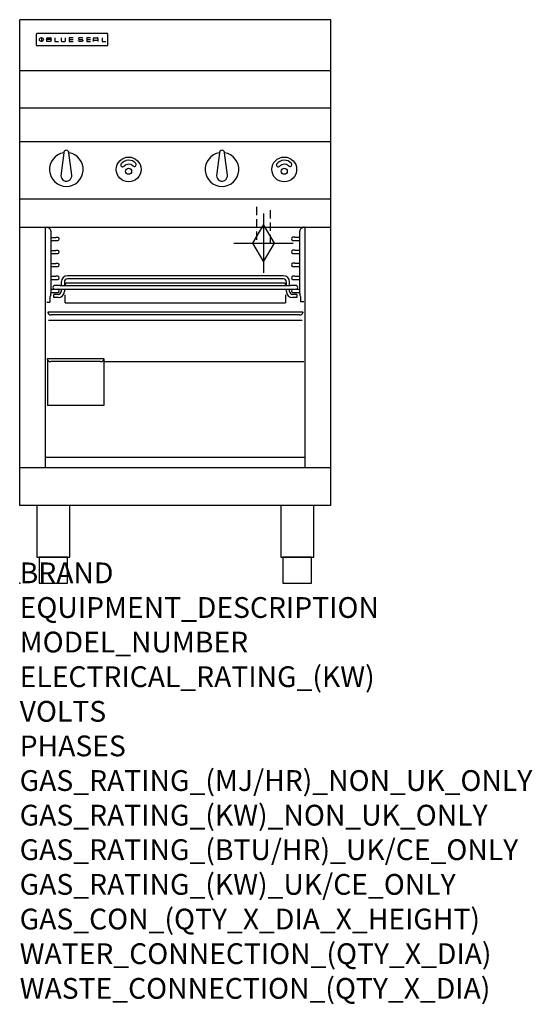
# Model space of a CAD drawing. Extents: x 0 to 988, y -811 to 1086.
import ezdxf

# ---------------------------------------------------------------- set-up
doc = ezdxf.new("R2010")
doc.units = 0
doc.header["$LTSCALE"] = 2.5
doc.linetypes.add('HIDDEN', pattern=[9.525, 6.35, -3.175])
doc.layers.get('0').update_dxf_attribs({"linetype": 'CONTINUOUS'})
for name, color, linetype in [('Moffat_2D_Hyd', 3, 'CONTINUOUS'), ('Moffat_Detail', 5, 'CONTINUOUS'), ('Moffat_Profile', 1, 'CONTINUOUS')]:
    doc.layers.add(name, color=color, linetype=linetype)
doc.layers.add('Moffat_Notes', color=2, linetype='CONTINUOUS', plot=False)
doc.styles.get("Standard").update_dxf_attribs({"font": 'txt.shx'})

# ---------------------------------------------------------------- blocks, each defined once
blk = doc.blocks.new('BlueSeal Badge')
at = {"layer": 'Moffat_Profile'}
for p, q in [((-59.2, 15.3), (-59.2, 7.8)), ((-48.9, 7.9), (-48.9, 15)), ((-48.9, 15), (-41.7, 15)), ((-41.7, 11.5), (-48.9, 11.5)), ((-41.7, 7.9), (-48.9, 7.9)), ((-33.3, 15), (-33.3, 7.9)), ((-33.3, 7.9), (-26, 7.9)), ((-21.2, 15), (-21.2, 9.4)), ((-19.7, 7.9), (-14.3, 7.9)), ((-12.8, 9.4), (-12.8, 15)), ((1.7, 15), (-5.8, 15)), ((-5.8, 15), (-5.8, 7.7)), ((-5.8, 11.4), (1.7, 11.4)), ((-5.8, 7.7), (1.7, 7.7)), ((12.3, 13.6), (12.3, 13.1)), ((12.3, 9.4), (12.3, 9.8)), ((19.2, 15.1), (13.8, 15.1)), ((13.8, 11.6), (19.2, 11.6)), ((19.2, 7.9), (13.8, 7.9)), ((20.7, 13.3), (20.7, 13.6)), ((20.7, 10.1), (20.7, 9.4)), ((35.5, 15), (28.1, 15)), ((28.1, 15), (28.1, 7.7)), ((28.1, 11.4), (35.5, 11.4)), ((28.1, 7.7), (35.5, 7.7)), ((41.3, 7.7), (41.3, 13.5)), ((41.3, 10.3), (49.8, 10.3)), ((42.8, 15), (48.3, 15)), ((49.8, 13.5), (49.8, 7.7)), ((57.6, 15), (57.6, 7.9)), ((57.6, 7.9), (64.9, 7.9))]:
    blk.add_line(p, q, dxfattribs=at)
blk.add_circle((-59.2, 11.5), 3.77, dxfattribs=at)
for centre, radius, start, end in [((-41.7, 13.2), 1.77, 269.9742, 90.0258), ((-41.7, 9.7), 1.77, 269.9742, 90.0258), ((-19.7, 9.4), 1.5, 180, 270), ((-14.3, 9.4), 1.5, 270, 0), ((13.8, 13.6), 1.5, 90, 180), ((13.8, 13.1), 1.5, 180, 270), ((13.8, 9.4), 1.5, 180, 270), ((19.2, 13.6), 1.5, 0, 90), ((19.2, 10.1), 1.5, 0, 90), ((19.2, 9.4), 1.5, 270, 0), ((42.8, 13.5), 1.5, 90, 180), ((48.3, 13.5), 1.5, 0, 90)]:
    blk.add_arc(centre, radius, start, end, dxfattribs=at)
blk = doc.blocks.new('GAS_CONNECTION')
at = {"layer": 'Moffat_2D_Hyd'}
for p, q in [((0, 57.1), (0, -57.1)), ((-57.1, 0), (57.1, 0))]:
    blk.add_line(p, q, dxfattribs=at)
blk.add_lwpolyline([(0, -35.7), (21.4, 0), (0, 35.7), (-21.4, 0), (0, -35.7)], dxfattribs=at)

msp = doc.modelspace()

# ---------------------------------------------------------------- linework, layer by layer
msp.add_point((0, 0))
at = {"layer": 'Moffat_Detail', "linetype": 'HIDDEN'}
for p, q in [((456.5, 725), (456.5, 655)), ((483.5, 655), (483.5, 725)), ((456.5, 655), (483.5, 655))]:
    msp.add_line(p, q, dxfattribs=at)
at = {"layer": 'Moffat_Profile'}
for p, q in [((0, 150), (0, 1085.5)), ((600, 1085.5), (0, 1085.5)), ((600, 150), (600, 1085.5)), ((32.1, 1057.4), (32.1, 1057.4)), ((32.1, 1057.4), (32.1, 1037)), ((33.4, 1058.7), (33.4, 1058.7)), ((168.8, 1058.7), (33.4, 1058.7)), ((168.8, 1058.7), (168.8, 1058.7)), ((170.1, 1057.4), (170.1, 1057.4)), ((170.1, 1037), (170.1, 1057.4)), ((32.1, 1037), (32.1, 1037)), ((33.4, 1035.7), (33.4, 1035.7)), ((33.4, 1035.7), (168.8, 1035.7)), ((168.8, 1035.7), (168.8, 1035.7)), ((170.1, 1037), (170.1, 1037)), ((0, 987.8), (600.1, 987.8)), ((600, 915), (0, 915)), ((600, 850), (0, 850)), ((85, 829.1), (79.5, 785)), ((100.4, 786.2), (95, 829.1)), ((385, 829.1), (379.5, 785)), ((400.4, 786.2), (395, 829.1)), ((600, 740), (0, 740)), ((600, 685), (0, 685)), ((50, 222.5), (50, 685)), ((51.8, 686.8), (57.1, 683.8)), ((543.1, 683.9), (548.8, 687.2)), ((550, 222.5), (550, 685)), ((60.3, 678.2), (60.3, 557.9)), ((60.3, 666.2), (69.8, 666.2)), ((73.3, 666.2), (69.8, 666.2)), ((530.3, 666.3), (526.8, 666.3)), ((530.3, 666.3), (539.8, 666.3)), ((539.8, 558), (539.8, 678.3)), ((60.3, 660.2), (69.8, 660.2)), ((69.8, 660.2), (73.3, 660.2)), ((526.8, 660.3), (530.3, 660.3)), ((530.3, 660.3), (539.8, 660.3)), ((60.3, 641.2), (69.8, 641.2)), ((60.3, 635.2), (69.8, 635.2)), ((73.3, 641.2), (69.8, 641.2)), ((69.8, 635.2), (73.3, 635.2)), ((530.3, 641.3), (526.8, 641.3)), ((526.8, 635.3), (530.3, 635.3)), ((530.3, 641.3), (539.8, 641.3)), ((530.3, 635.3), (539.8, 635.3)), ((60.3, 616.2), (69.8, 616.2)), ((60.3, 610.2), (69.8, 610.2)), ((73.3, 616.2), (69.8, 616.2)), ((69.8, 610.2), (73.3, 610.2)), ((530.3, 616.3), (526.8, 616.3)), ((526.8, 610.3), (530.3, 610.3)), ((530.3, 616.3), (539.8, 616.3)), ((530.3, 610.3), (539.8, 610.3)), ((60.3, 591.2), (69.8, 591.2)), ((73.3, 591.2), (69.8, 591.2)), ((508.1, 592.2), (92.1, 592.2)), ((530.3, 591.3), (526.8, 591.3)), ((530.3, 591.3), (539.8, 591.3)), ((60.3, 585.2), (69.8, 585.2)), ((77.8, 573.7), (67.8, 573.7)), ((69.8, 585.2), (73.3, 585.2)), ((77.8, 573.7), (522.3, 573.7)), ((80.1, 580.2), (80.1, 573.7)), ((86.1, 580.2), (86.1, 573.7)), ((88.6, 577.9), (88.6, 575.8)), ((511.5, 577.9), (88.6, 577.9)), ((88.6, 573.7), (88.6, 575.8)), ((508.1, 586.2), (92.1, 586.2)), ((511.5, 577.9), (511.5, 575.8)), ((511.5, 575.8), (511.5, 573.7)), ((514.1, 573.7), (514.1, 580.2)), ((520.1, 573.7), (520.1, 580.2)), ((532.3, 573.7), (522.3, 573.7)), ((526.8, 585.3), (530.3, 585.3)), ((530.3, 585.3), (539.8, 585.3)), ((59.9, 555.7), (58.3, 551.3)), ((58.3, 551.2), (58.3, 541.7)), ((60.3, 566.2), (67.8, 566.2)), ((60.3, 560.2), (69.8, 560.2)), ((66.1, 550.2), (66.1, 556.2)), ((74.1, 556.2), (66.1, 556.2)), ((74.1, 550.2), (66.1, 550.2)), ((67.8, 566.2), (77.8, 566.2)), ((69.8, 560.2), (73.3, 560.2)), ((77.8, 566.2), (522.3, 566.2)), ((80.1, 566.2), (80.1, 562.2)), ((86.1, 566.2), (86.1, 562.2)), ((87.7, 540), (87.7, 555.8)), ((512.5, 555.8), (512.5, 540)), ((514.1, 562.2), (514.1, 566.2)), ((520.1, 562.2), (520.1, 566.2)), ((522.3, 566.2), (532.3, 566.2)), ((534.1, 556.2), (526.1, 556.2)), ((534.1, 550.2), (526.1, 550.2)), ((526.8, 560.3), (530.3, 560.3)), ((530.3, 560.3), (539.8, 560.3)), ((533.2, 566.3), (539.8, 566.3)), ((534.1, 556.2), (534.1, 550.2)), ((541.8, 551.5), (540.2, 555.8)), ((541.8, 541.8), (541.8, 551.3)), ((52.3, 541.7), (58.3, 541.7)), ((87.7, 540), (512.5, 540)), ((547.8, 541.8), (541.8, 541.8)), ((54.6, 522.2), (54.6, 522.8)), ((54.6, 522.8), (545.5, 522.8)), ((54.6, 521.1), (54.6, 522.2)), ((539.5, 516.9), (60.6, 516.9)), ((545.5, 522.2), (545.5, 522.8)), ((545.5, 522.2), (545.5, 521.1)), ((544.3, 506.3), (55.8, 506.3)), ((53.8, 432.2), (53.8, 432.8)), ((53.8, 432.8), (162, 432.8)), ((53.8, 431.2), (53.8, 432.2)), ((53.8, 431.2), (53.8, 342.5)), ((156, 426.9), (59.8, 426.9)), ((162, 432.2), (162, 432.8)), ((162, 432.2), (162, 431.2)), ((162, 431.2), (162, 342.5)), ((547.9, 426.5), (162, 426.5)), ((162, 342.5), (53.8, 342.5)), ((550, 242.5), (50, 242.5)), ((600, 222.5), (0, 222.5)), ((600, 150), (0, 150))]:
    msp.add_line(p, q, dxfattribs=at)
at = {"layer": 'Moffat_Profile', "flags": 128}
for points in [[(33.4, 1058.7), (33.3, 1058.7), (33.2, 1058.7), (33.2, 1058.7), (33.1, 1058.7), (33, 1058.6), (32.9, 1058.6), (32.8, 1058.6), (32.7, 1058.5), (32.7, 1058.5), (32.6, 1058.4), (32.5, 1058.4), (32.5, 1058.3), (32.4, 1058.3), (32.4, 1058.2), (32.3, 1058.1), (32.3, 1058.1), (32.2, 1058), (32.2, 1057.9), (32.2, 1057.8), (32.1, 1057.7), (32.1, 1057.7), (32.1, 1057.6), (32.1, 1057.5), (32.1, 1057.4)], [(170.1, 1057.4), (170.1, 1057.5), (170.1, 1057.6), (170.1, 1057.7), (170.1, 1057.7), (170, 1057.8), (170, 1057.9), (170, 1058), (169.9, 1058.1), (169.9, 1058.1), (169.8, 1058.2), (169.8, 1058.3), (169.7, 1058.3), (169.7, 1058.4), (169.6, 1058.4), (169.5, 1058.5), (169.5, 1058.5), (169.4, 1058.6), (169.3, 1058.6), (169.2, 1058.6), (169.1, 1058.7), (169, 1058.7), (169, 1058.7), (168.9, 1058.7), (168.8, 1058.7)], [(32.1, 1037), (32.1, 1036.9), (32.1, 1036.8), (32.1, 1036.8), (32.1, 1036.7), (32.2, 1036.6), (32.2, 1036.5), (32.2, 1036.4), (32.3, 1036.4), (32.3, 1036.3), (32.4, 1036.2), (32.4, 1036.2), (32.5, 1036.1), (32.5, 1036), (32.6, 1036), (32.7, 1035.9), (32.7, 1035.9), (32.8, 1035.8), (32.9, 1035.8), (33, 1035.8), (33.1, 1035.8), (33.2, 1035.7), (33.2, 1035.7), (33.3, 1035.7), (33.4, 1035.7)], [(168.8, 1035.7), (168.9, 1035.7), (169, 1035.7), (169, 1035.7), (169.1, 1035.8), (169.2, 1035.8), (169.3, 1035.8), (169.4, 1035.8), (169.5, 1035.9), (169.5, 1035.9), (169.6, 1036), (169.7, 1036), (169.7, 1036.1), (169.8, 1036.2), (169.8, 1036.2), (169.9, 1036.3), (169.9, 1036.4), (170, 1036.4), (170, 1036.5), (170, 1036.6), (170.1, 1036.7), (170.1, 1036.8), (170.1, 1036.8), (170.1, 1036.9), (170.1, 1037)]]:
    msp.add_lwpolyline(points, dxfattribs=at)
at = {"layer": 'Moffat_Profile'}
for points in [[(33.2, 50), (96.8, 50), (96.8, 150), (33.2, 150)], [(503.2, 50), (566.8, 50), (566.8, 150), (503.2, 150)], [(37.5, 0), (92.5, 0), (92.5, 50), (37.5, 50)], [(507.5, 0), (562.5, 0), (562.5, 50), (507.5, 50)]]:
    msp.add_lwpolyline(points, close=True, dxfattribs=at)
for centre, radius in [((210, 797), 23.9), ((510, 797), 23.9), ((210, 793.5), 5.75), ((510, 793.5), 5.75)]:
    msp.add_circle(centre, radius, dxfattribs=at)
for centre, radius, start, end in [((90, 797), 32.5, 98.8476, 81.1524), ((90, 829), 5, 1.2982, 178.7018), ((390, 797), 32.5, 98.8476, 81.1524), ((390, 829), 5, 1.2982, 178.7018), ((198.2, 805.4), 3.45, 149.9899, 329.9899), ((210.1, 796.8), 18.1, 39.4347, 145.3959), ((210.2, 794.1), 13.1, 51.1993, 133.5037), ((221.2, 806.3), 3.45, 214.8407, 34.8407), ((498.2, 805.4), 3.45, 149.9899, 329.9899), ((510.1, 796.8), 18.1, 39.4347, 145.3959), ((510.2, 794.1), 13.1, 51.1993, 133.5037), ((521.2, 806.3), 3.45, 214.8407, 34.8407), ((90, 785), 10.5, 179.8485, 6.5402), ((390, 785), 10.5, 179.8485, 6.5402), ((53.8, 678.2), 6.5, 0, 60), ((546.3, 678.3), 6.5, 120, 180), ((73.3, 663.2), 3, 270, 90), ((526.8, 663.3), 3, 90, 270), ((73.3, 638.2), 3, 270, 90), ((526.8, 638.3), 3, 90, 270), ((73.3, 613.2), 3, 270, 90), ((526.8, 613.3), 3, 90, 270), ((73.3, 588.2), 3, 270, 90), ((92.1, 580.2), 12, 90, 180), ((508.1, 580.2), 12, 0, 90), ((526.8, 588.3), 3, 90, 270), ((67.8, 569.9), 3.75, 90, 270), ((92.1, 580.2), 6, 90, 180), ((508.1, 580.2), 6, 0, 90), ((532.3, 569.9), 3.75, 270, 90), ((58.8, 551.2), 0.5, 160, 180), ((53.8, 557.9), 6.5, 340, 0), ((73.3, 563.2), 3, 270, 90), ((74.1, 562.2), 12, 270, 0), ((74.1, 562.2), 6, 270, 0), ((526.1, 562.2), 12, 180, 270), ((526.1, 562.2), 6, 180, 270), ((526.8, 563.3), 3, 105.0664, 270), ((532.3, 563.2), 3, 254.9336, 285.0664), ((546.3, 558), 6.5, 180, 200), ((541.3, 551.3), 0.5, 0, 20)]:
    msp.add_arc(centre, radius, start, end, dxfattribs=at)
for centre, major_axis, start_param, end_param in [((60.6, 521.1), (-6, 0), 0, 1.570796), ((539.5, 521.1), (6, 0), 4.712389, 6.283185), ((59.8, 431.2), (-6, 0), 0, 1.570796), ((156, 431.2), (6, 0), 4.712389, 6.283185)]:
    msp.add_ellipse(centre, major_axis=major_axis, ratio=0.707107, start_param=start_param, end_param=end_param, dxfattribs=at)

# ---------------------------------------------------------------- block references
msp.add_blockref('GAS_CONNECTION', (470, 655))
msp.add_blockref('BlueSeal Badge', (101.1, 1035.7), dxfattribs=at)

# ---------------------------------------------------------------- texts
at = {"layer": 'Moffat_Notes', "flags": 3}
for tag, p, s in [('BRAND', (0, 0), 'BLUESEAL'), ('EQUIPMENT_DESCRIPTION', (0, -66.7), 'GAS GRIDDLE TOASTER 600mm'), ('MODEL_NUMBER', (0, -133.3), 'G55T'), ('ELECTRICAL_RATING_(KW)', (0, -200), 'N/A'), ('VOLTS', (0, -266.7), 'N/A'), ('PHASES', (0, -333.3), 'N/A'), ('GAS_RATING_(MJ/HR)_NON_UK_ONLY', (0, -400), '42'), ('GAS_RATING_(KW)_NON_UK_ONLY', (0, -466.7), '11.7'), ('GAS_RATING_(BTU/HR)_UK/CE_ONLY', (0, -533.2), '12.3'), ('GAS_RATING_(KW)_UK/CE_ONLY', (0, -600), '41700'), ('GAS_CON_(QTY_X_DIA_X_HEIGHT)', (0, -666.8), '1 X R 3/4 MALE X 655mm'), ('WATER_CONNECTION_(QTY_X_DIA)', (0, -733.5), 'N/A'), ('WASTE_CONNECTION_(QTY_X_DIA)', (0, -800.3), 'N/A')]:
    msp.add_attdef(tag, p, s, height=40, dxfattribs=at)

doc.saveas('drawing.dxf')
